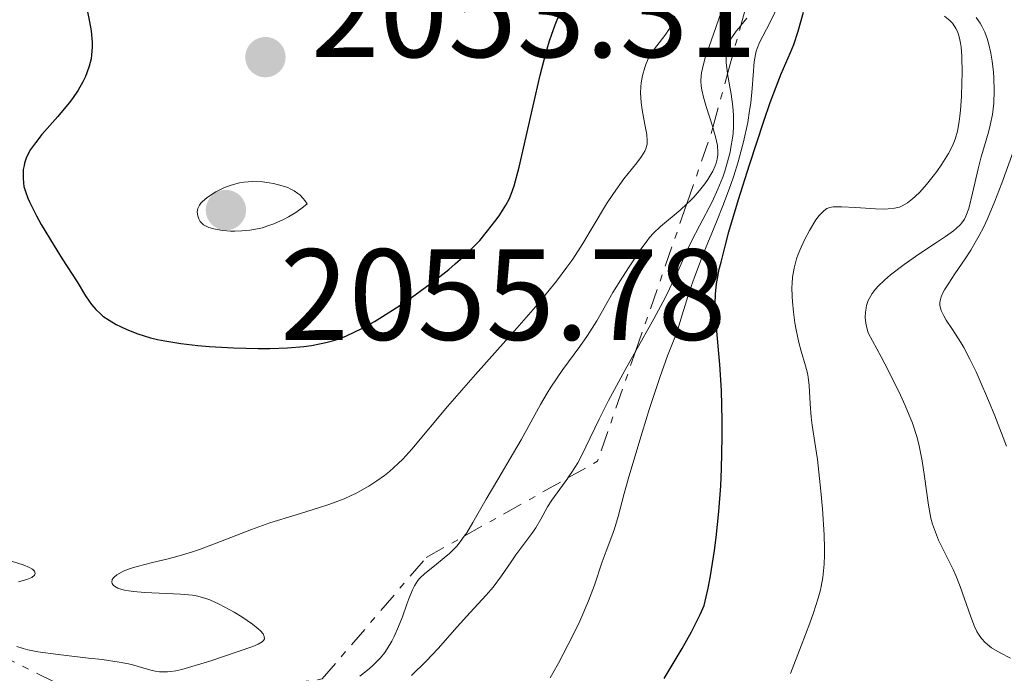
# Model space of a CAD drawing. Units: metres. Extents: x 685282 to 685899, y 4754068 to 4756389.
# Drawn here: x 685343 to 685419, y 4755739 to 4755790 of the extents above; entities that cross this region are included whole.
import ezdxf

# ---------------------------------------------------------------- set-up
doc = ezdxf.new("R2010")
doc.units = ezdxf.units.M
doc.header["$MEASUREMENT"] = 0
doc.linetypes.add('DGN Style 7', pattern=[3.4798438602180486, 1.565929737098122, -0.6959687720436097, 0.5219765790327072, -0.6959687720436097])
for name, color, linetype, lineweight in [('Cota de punto acotado terreno', 7, 'Continuous', 0), ('Curva de nivel directora', 30, 'Continuous', 30), ('Curva de nivel intermedia', 30, 'Continuous', 0), ('Escarpado', 30, 'DGN Style 7', 0), ('Punto acotado terreno (símbolo)', 7, 'Continuous', 0)]:
    doc.layers.add(name, color=color, linetype=linetype, lineweight=lineweight)
doc.styles.add('Style-Arial', font='arial.ttf')

# ---------------------------------------------------------------- blocks, each defined once
blk = doc.blocks.new('5PATER')
at = {"layer": 'Punto acotado terreno (símbolo)', "linetype": 'Continuous', "lineweight": 0}
h = blk.add_hatch(color=51, dxfattribs=at)
edge = h.paths.add_edge_path()
edge.add_ellipse((0, 0), major_axis=(-0.1095731443231308, -0.1110710700762829), ratio=0.9994222409660317, start_angle=0, end_angle=360)

msp = doc.modelspace()

# ---------------------------------------------------------------- linework, layer by layer
at = {"layer": 'Curva de nivel directora', "color": 30, "linetype": 'Continuous', "lineweight": 30, "flags": 128}
for points, elevation in [([(685348.3799999994, 4755790.960000002), (685348.69, 4755789.400000001)], 2050), ([(685372.64, 4755767.51), (685373.5499999997, 4755768.130000002), (685375.2799999998, 4755769.390000002), (685376.4299999987, 4755770.290000001), (685376.9299999992, 4755770.710000001), (685377.7699999998, 4755771.460000002), (685378.4400000003, 4755772.130000004), (685378.8099999991, 4755772.53), (685379.4199999992, 4755773.260000002), (685379.9899999994, 4755773.99), (685380.3200000002, 4755774.430000001), (685380.8399999987, 4755775.240000002), (685381.109999999, 4755775.77), (685381.2499999999, 4755776.100000001), (685381.4600000001, 4755776.730000001), (685381.8499999989, 4755778.180000001), (685383.4800000006, 4755785.289999999), (685383.9299999999, 4755787.050000003), (685384.2000000003, 4755787.939999999), (685384.3700000002, 4755788.449999999), (685384.719999999, 4755789.37), (685385.1500000004, 4755790.36)], 2050), ([(685397.2699999994, 4755751.600000001), (685397.4199999992, 4755753.59), (685397.4799999995, 4755754.890000001), (685397.5399999999, 4755757.350000001), (685397.5399999999, 4755758.630000002), (685397.4699999985, 4755760.95), (685397.3399999987, 4755762.95), (685397.0700000006, 4755766.090000001), (685396.999999999, 4755767.15), (685396.99, 4755767.640000002), (685397.0199999991, 4755768.380000002), (685397.0999999996, 4755769.170000001), (685397.1699999989, 4755769.600000001), (685397.3099999997, 4755770.320000002), (685397.4399999994, 4755770.86), (685397.75, 4755772.09), (685398.0499999997, 4755773.179999999), (685398.7899999993, 4755775.680000001), (685399.6299999999, 4755778.370000001), (685400.7400000007, 4755781.740000002), (685401.2399999991, 4755783.160000001), (685401.5599999988, 4755784.039999999), (685402.0899999985, 4755785.390000002), (685402.7999999993, 4755787.020000001), (685403.0599999987, 4755787.640000001), (685403.3899999994, 4755788.670000001), (685403.7999999984, 4755790.130000004)], 2025), ([(685348.69, 4755789.400000001), (685348.8199999996, 4755788.690000001), (685348.88, 4755788.109999999), (685348.9000000001, 4755787.83), (685348.9000000001, 4755787.430000001), (685348.8499999987, 4755786.84), (685348.8099999984, 4755786.550000002), (685348.6599999988, 4755785.970000001), (685348.48, 4755785.45), (685348.3700000005, 4755785.180000001), (685348.1799999982, 4755784.770000001), (685347.8200000006, 4755784.130000001), (685347.3699999991, 4755783.480000001), (685347.1199999988, 4755783.140000001), (685346.2400000002, 4755782.09), (685345.0199999998, 4755780.710000001), (685344.5100000004, 4755780.060000001), (685344.1399999993, 4755779.530000002), (685343.9899999994, 4755779.27), (685343.8099999984, 4755778.880000001), (685343.6799999988, 4755778.500000001), (685343.6399999985, 4755778.300000002), (685343.5800000004, 4755778), (685343.5599999981, 4755777.800000001), (685343.5599999981, 4755777.36), (685343.5899999995, 4755776.940000001), (685343.6299999995, 4755776.699999999), (685343.7399999991, 4755776.29), (685343.9200000003, 4755775.789999999), (685344.0499999998, 4755775.500000001), (685344.5899999985, 4755774.420000002), (685344.9599999996, 4755773.750000001), (685345.9499999997, 4755772.100000001), (685346.589999999, 4755771.100000001), (685347.7400000001, 4755769.340000001), (685348.3899999983, 4755768.25), (685348.6699999999, 4755767.83), (685348.8499999987, 4755767.590000001), (685349.1799999995, 4755767.190000001), (685349.5100000004, 4755766.880000002), (685349.7299999995, 4755766.689999999), (685350.1999999988, 4755766.37), (685350.7599999999, 4755766.050000001), (685351.0700000006, 4755765.890000002), (685351.5800000001, 4755765.660000003), (685352.4299999995, 4755765.320000002), (685353.4100000008, 4755765.020000001), (685353.9400000004, 4755764.890000001), (685354.5099999983, 4755764.77), (685355.7300000008, 4755764.570000002), (685357.0400000006, 4755764.420000001), (685357.9500000004, 4755764.350000001), (685359.8100000002, 4755764.24), (685361.6999999988, 4755764.190000001), (685362.6199999996, 4755764.190000001), (685363.9699999997, 4755764.24), (685365.2300000003, 4755764.340000001), (685365.8299999994, 4755764.420000001), (685366.5699999993, 4755764.560000002), (685366.9299999991, 4755764.640000001), (685367.4500000001, 4755764.780000002), (685367.7999999986, 4755764.890000001), (685368.4800000003, 4755765.150000002), (685369.1799999999, 4755765.460000001), (685369.6699999995, 4755765.699999999), (685370.6999999998, 4755766.280000002), (685371.3199999991, 4755766.660000001), (685372.64, 4755767.51)], 2050), ([(685393.0599999984, 4755738.720000001), (685394.4299999987, 4755741.03), (685395.1500000005, 4755742.320000002), (685395.8300000001, 4755743.660000001), (685396.1299999995, 4755744.34), (685396.4400000002, 4755745.699999999), (685396.619999999, 4755746.650000001), (685396.9299999997, 4755748.600000001), (685397.0599999994, 4755749.590000001), (685397.2699999994, 4755751.600000001)], 2025)]:
    msp.add_lwpolyline(points, dxfattribs=dict(at, elevation=elevation))
at = {"layer": 'Curva de nivel intermedia', "color": 30, "linetype": 'Continuous', "lineweight": 0, "flags": 128}
for points, elevation in [([(685399.1800000005, 4755780.140000002), (685399.5000000001, 4755781.619999998), (685399.6500000021, 4755782.550000001), (685399.7300000003, 4755783.149999999), (685399.850000001, 4755784.259999999), (685400.0099999999, 4755786.319999999), (685400.1000000014, 4755786.869999999), (685400.1500000006, 4755787.119999999), (685400.2199999999, 4755787.350000001), (685400.400000001, 4755787.789999999), (685401.2100000001, 4755789.33), (685402.3600000012, 4755791.730000001)], 2030), ([(685396.815782174, 4755781.249349384), (685396.8100000012, 4755781.27), (685396.2900000004, 4755782.850000001), (685396.0800000003, 4755783.59), (685395.9500000007, 4755784.16), (685395.9200000016, 4755784.439999999), (685395.8900000004, 4755784.84), (685395.9100000004, 4755785.239999999), (685395.9400000018, 4755785.45), (685395.9999999999, 4755785.789999999), (685396.200000001, 4755786.539999999), (685396.6799999994, 4755787.939999999), (685397.4500000004, 4755790.139999999)], 2040), ([(685391.5600000008, 4755779.42), (685391.6400000014, 4755779.600000001), (685391.7300000007, 4755779.949999999), (685391.7500000009, 4755780.179999999), (685391.7100000007, 4755780.710000001), (685391.5700000019, 4755781.470000001), (685391.3600000018, 4755782.609999998), (685391.2800000014, 4755783.17), (685391.2300000022, 4755783.92), (685391.2500000001, 4755784.380000002), (685391.2800000014, 4755784.679999999), (685391.390000001, 4755785.26), (685391.5600000008, 4755785.859999998), (685391.6700000003, 4755786.17), (685391.8800000005, 4755786.63), (685392.1500000008, 4755787.090000001), (685392.3099999997, 4755787.32), (685392.6600000005, 4755787.779999998), (685393.1700000003, 4755788.439999999), (685393.4200000004, 4755788.81), (685393.6399999995, 4755789.23), (685393.7500000013, 4755789.449999998), (685393.8800000009, 4755789.819999999)], 2045), ([(685398.9664502728, 4755789.103467692), (685399.4300000009, 4755789.689999999)], 2035), ([(685410.0500000003, 4755769.460000002), (685410.5199999996, 4755769.869999998), (685411.5800000012, 4755770.680000001), (685412.7200000013, 4755771.470000001), (685414.1600000008, 4755772.42), (685414.7599999999, 4755772.820000002), (685415.380000001, 4755773.270000001), (685415.6200000005, 4755773.46), (685415.9100000008, 4755773.739999999), (685416.0300000015, 4755773.880000001), (685416.2300000006, 4755774.17), (685416.3500000011, 4755774.41), (685416.5600000012, 4755774.989999999), (685416.8600000008, 4755776.17), (685417.2899999999, 4755778.050000002), (685417.5300000014, 4755778.980000001), (685417.7700000005, 4755779.83), (685418.0800000012, 4755780.890000001), (685418.2199999997, 4755781.42), (685418.3899999997, 4755782.24), (685418.4600000011, 4755782.67), (685418.5000000015, 4755783.13), (685418.5400000017, 4755784.079999999), (685418.5100000004, 4755785.069999999), (685418.4800000013, 4755785.51), (685418.3800000007, 4755786.369999998), (685418.2800000003, 4755786.980000001), (685418.1000000013, 4755787.740000002), (685417.9900000019, 4755788.099999999), (685417.7999999997, 4755788.599999999), (685417.5700000017, 4755789.07), (685417.4400000019, 4755789.300000001), (685417.1400000001, 4755789.730000001)], 2015), ([(685414.4800000003, 4755778.409999999), (685415.0000000012, 4755779.24), (685415.2500000015, 4755779.720000001), (685415.360000001, 4755779.96), (685415.5100000007, 4755780.34), (685415.6900000018, 4755780.960000002), (685415.8300000004, 4755781.699999999), (685415.8799999995, 4755782.119999999), (685415.930000001, 4755782.59), (685416.0000000002, 4755783.63), (685416.0400000005, 4755784.720000001), (685416.0499999995, 4755785.439999999), (685416.0200000004, 4755786.739999999), (685415.9700000011, 4755787.439999999), (685415.930000001, 4755787.740000002), (685415.8600000017, 4755788.140000001), (685415.760000001, 4755788.489999999), (685415.6900000018, 4755788.65), (685415.5800000001, 4755788.869999999), (685415.4999999995, 4755789.010000001), (685415.3000000007, 4755789.279999998), (685415.1200000019, 4755789.470000001), (685414.6900000004, 4755789.84)], 2020), ([(685397.9459022117, 4755785.37648387), (685397.94, 4755785.409999999), (685397.8400000016, 4755786.259999999), (685397.8400000016, 4755786.689999998), (685397.8500000006, 4755786.939999999), (685397.9199999999, 4755787.350000001), (685398.0400000005, 4755787.720000001), (685398.120000001, 4755787.899999999), (685398.2700000008, 4755788.179999999), (685398.6200000017, 4755788.680000001), (685398.9400000013, 4755789.07), (685398.9664502728, 4755789.103467692)], 2035), ([(685390.8468416382, 4755763.965160616), (685392.2500000015, 4755766.48), (685393.120000001, 4755768.100000001), (685393.4699999996, 4755768.789999999), (685394.0300000008, 4755769.949999998), (685394.8100000008, 4755771.71), (685395.1600000017, 4755772.479999999), (685395.800000001, 4755773.699999999), (685396.7500000009, 4755775.499999999), (685397.2000000002, 4755776.489999999), (685397.5700000012, 4755777.41), (685397.7300000021, 4755777.880000002), (685397.9500000012, 4755778.599999999), (685398.1400000012, 4755779.33), (685398.2100000004, 4755779.689999999), (685398.3300000011, 4755780.420000001), (685398.3700000015, 4755780.779999998), (685398.4000000004, 4755781.319999999), (685398.4100000015, 4755781.849999999), (685398.4000000004, 4755782.189999999), (685398.3500000013, 4755782.869999998), (685398.2199999995, 4755783.82), (685397.9459022117, 4755785.37648387)], 2035), ([(685394.8015769029, 4755775.352458633), (685395.0800000012, 4755775.609999998), (685395.3300000015, 4755775.87), (685395.7800000008, 4755776.390000001), (685396.190000002, 4755776.9), (685396.42, 4755777.24), (685396.8, 4755777.880000002), (685396.99, 4755778.289999999), (685397.0700000006, 4755778.489999999), (685397.150000001, 4755778.8), (685397.1900000012, 4755779.130000001), (685397.2000000002, 4755779.300000001), (685397.1599999999, 4755779.859999999), (685397.0999999996, 4755780.179999999), (685397.0200000014, 4755780.519999999), (685396.815782174, 4755781.249349384)], 2040), ([(685384.2500000017, 4755738.770000001), (685384.4700000008, 4755739.13), (685384.8999999999, 4755739.899999999), (685385.9900000007, 4755742.029999999), (685386.5300000017, 4755743.149999999), (685387.2200000001, 4755744.699999998), (685387.6800000005, 4755745.920000001), (685388.2599999994, 4755747.710000001), (685388.5700000002, 4755748.539999999), (685389.0199999993, 4755749.689999999), (685389.2300000017, 4755750.279999999), (685389.5, 4755751.23), (685389.9699999993, 4755752.999999999), (685390.3300000015, 4755754.289999999), (685391.3500000007, 4755757.710000001), (685391.9200000007, 4755759.550000001), (685392.7099999997, 4755761.96), (685393.310000001, 4755763.609999999), (685393.8699999999, 4755765.039999999), (685394.1, 4755765.680000001), (685394.4500000009, 4755766.789999999), (685395.0200000008, 4755768.619999999), (685395.3899999997, 4755769.689999999), (685396.0700000013, 4755771.46), (685397.0900000007, 4755773.960000001), (685397.5800000001, 4755775.189999998), (685398.1600000013, 4755776.76), (685398.4200000007, 4755777.499999999), (685398.7600000004, 4755778.59), (685399.1800000005, 4755780.140000002)], 2030), ([(685348.6000000006, 4755740.300000002), (685349.6600000003, 4755740.179999999), (685350.980000001, 4755739.98), (685351.6900000018, 4755739.850000001), (685352.100000001, 4755739.749999999), (685352.8099999995, 4755739.550000001), (685353.4300000009, 4755739.359999998), (685353.7500000005, 4755739.28), (685354.1000000014, 4755739.230000001), (685354.2900000014, 4755739.220000001), (685354.7200000006, 4755739.230000001), (685354.9599999997, 4755739.26), (685355.3600000021, 4755739.32), (685355.8200000003, 4755739.419999998), (685356.8500000007, 4755739.710000001), (685357.9800000016, 4755740.06), (685360.1699999999, 4755740.8), (685361.3000000009, 4755741.180000001), (685361.7200000011, 4755741.359999998), (685362.0099999994, 4755741.54), (685362.1100000001, 4755741.640000001), (685362.1900000006, 4755741.77), (685362.1799999994, 4755741.970000001), (685362.0900000001, 4755742.17), (685361.890000001, 4755742.4), (685361.7200000011, 4755742.560000001), (685361.2800000008, 4755742.92), (685360.4600000004, 4755743.470000001), (685359.8600000016, 4755743.830000001), (685358.7000000014, 4755744.45), (685357.9800000016, 4755744.779999998), (685357.6599999998, 4755744.899999999), (685357.0600000008, 4755745.069999999), (685356.6500000019, 4755745.140000001), (685355.7100000007, 4755745.220000001), (685352.9600000015, 4755745.349999999), (685352.0899999997, 4755745.42), (685351.7200000009, 4755745.480000001), (685351.3900000001, 4755745.539999999), (685351.1900000012, 4755745.59), (685350.8700000015, 4755745.699999999), (685350.7500000009, 4755745.769999999), (685350.5499999997, 4755745.9), (685350.4400000002, 4755746.039999999), (685350.4100000011, 4755746.140000001), (685350.4400000002, 4755746.350000001), (685350.5200000006, 4755746.470000001), (685350.5899999999, 4755746.550000001), (685350.7900000011, 4755746.71), (685351.2000000002, 4755746.939999999), (685351.4200000014, 4755747.05), (685351.9400000023, 4755747.239999999), (685352.3800000005, 4755747.369999999), (685353.5400000004, 4755747.659999999), (685354.7600000007, 4755747.949999998), (685355.4400000003, 4755748.130000001), (685356.5700000012, 4755748.470000001), (685357.1700000003, 4755748.679999999), (685358.4600000001, 4755749.159999999), (685361.2000000003, 4755750.220000001), (685362.5999999995, 4755750.720000001), (685364.6400000004, 4755751.359999998), (685366.3600000015, 4755751.88), (685367.1700000005, 4755752.15), (685368.3399999995, 4755752.579999999), (685368.8899999993, 4755752.829999999), (685369.2500000015, 4755752.999999999), (685369.9300000009, 4755753.369999998), (685370.2599999995, 4755753.560000001), (685370.8800000009, 4755753.960000001), (685371.4700000009, 4755754.390000001), (685371.8399999999, 4755754.689999999), (685372.5199999993, 4755755.3), (685372.8800000015, 4755755.65), (685373.5800000011, 4755756.42), (685376.3200000013, 4755759.699999998), (685378.4900000016, 4755762.17), (685381.6900000002, 4755765.76), (685383.1100000017, 4755767.390000001), (685383.7199999997, 4755768.109999999), (685384.7400000013, 4755769.37), (685385.5400000014, 4755770.449999999), (685385.9900000007, 4755771.09), (685386.7700000008, 4755772.289999999), (685387.5599999998, 4755773.619999999), (685388.6000000014, 4755775.349999999), (685389.1300000012, 4755776.16), (685389.9500000015, 4755777.269999999), (685390.9400000017, 4755778.51), (685391.3100000004, 4755779.01), (685391.5600000008, 4755779.42)], 2045), ([(685419.4800000006, 4755756.649999999), (685418.5700000008, 4755758.980000001), (685418.0900000001, 4755760.17), (685417.4500000009, 4755761.67), (685417.1300000013, 4755762.380000001), (685416.6500000008, 4755763.359999999), (685416.1800000013, 4755764.249999999), (685415.9500000012, 4755764.640000001), (685415.3000000007, 4755765.659999999), (685414.8200000002, 4755766.380000002), (685414.6300000001, 4755766.699999999), (685414.4300000012, 4755767.13), (685414.3600000018, 4755767.4), (685414.3399999995, 4755767.529999998), (685414.3399999995, 4755767.74), (685414.3600000018, 4755767.869999998), (685414.4400000002, 4755768.16), (685414.5700000019, 4755768.480000001), (685414.7000000017, 4755768.710000001), (685415.0200000012, 4755769.229999999), (685415.4999999995, 4755769.939999999), (685416.2900000009, 4755771.100000001), (685416.7200000001, 4755771.769999999), (685417.3700000005, 4755772.899999999), (685417.7000000012, 4755773.519999999), (685418.0099999997, 4755774.180000001), (685418.5900000008, 4755775.559999999), (685419.1200000006, 4755776.949999999), (685419.99, 4755779.359999998)], 2010), ([(685402.8100000005, 4755739.099999999), (685403.6200000017, 4755741.24), (685404.2900000003, 4755742.98), (685404.5800000008, 4755743.779999999), (685404.9500000018, 4755744.930000001), (685405.0900000003, 4755745.470000002), (685405.1700000009, 4755745.82), (685405.2900000014, 4755746.509999999), (685405.4000000011, 4755747.55), (685405.4200000011, 4755748.259999999), (685405.4200000011, 4755748.759999999), (685405.4000000011, 4755749.81), (685405.2699999991, 4755751.800000002), (685405.1500000008, 4755753.17), (685404.8800000002, 4755755.619999999), (685404.6900000002, 4755756.940000001), (685404.4800000001, 4755758.27), (685404.4000000019, 4755758.889999999), (685404.3300000003, 4755759.91), (685404.240000001, 4755761.320000002), (685404.1600000005, 4755761.980000001), (685404.1100000013, 4755762.28), (685403.9700000006, 4755762.850000001), (685403.6399999997, 4755763.99), (685403.4600000009, 4755764.640000001), (685403.2500000009, 4755765.630000001), (685403.1500000001, 4755766.17), (685403.0400000009, 4755766.989999999), (685402.9600000002, 4755767.820000002), (685402.9300000012, 4755768.21), (685402.9199999999, 4755768.890000001), (685402.9300000012, 4755769.210000001), (685402.9700000014, 4755769.689999999), (685403.0899999999, 4755770.389999999), (685403.2799999998, 4755771.100000001), (685403.4000000006, 4755771.46), (685403.5500000003, 4755771.829999999), (685403.880000001, 4755772.579999999), (685404.260000001, 4755773.289999999), (685404.7700000008, 4755774.109999998), (685405.0099999999, 4755774.439999999), (685405.3400000007, 4755774.789999999), (685405.5000000016, 4755774.909999998), (685405.6100000012, 4755774.980000001), (685405.8500000003, 4755775.069999999), (685406.1100000017, 4755775.119999999), (685406.3100000008, 4755775.13), (685406.7800000003, 4755775.13), (685407.8300000007, 4755775.069999999), (685409.3700000007, 4755774.970000002), (685410.0500000003, 4755774.949999999), (685410.3400000008, 4755774.96), (685410.8300000003, 4755775.009999999), (685411.2100000002, 4755775.099999999), (685411.4299999994, 4755775.189999998), (685411.8300000017, 4755775.420000001), (685412.2300000017, 4755775.729999999), (685412.4400000018, 4755775.91), (685412.7800000017, 4755776.240000002), (685413.3100000013, 4755776.84), (685413.8299999998, 4755777.49), (685414.0900000014, 4755777.850000001), (685414.4800000003, 4755778.409999999)], 2020), ([(685361.2800000008, 4755777.079999999), (685360.6100000002, 4755777.019999999), (685360.2800000017, 4755776.970000001), (685359.8000000011, 4755776.849999999), (685359.5500000007, 4755776.769999999), (685359.0700000002, 4755776.59), (685358.440000002, 4755776.279999998), (685358.1500000015, 4755776.100000001), (685357.7500000015, 4755775.82), (685357.4200000007, 4755775.539999999), (685357.290000001, 4755775.4), (685357.1900000004, 4755775.250000001), (685357.0600000008, 4755774.980000001), (685357.0099999993, 4755774.720000001), (685357.0300000017, 4755774.539999997), (685357.0499999997, 4755774.430000001), (685357.1300000001, 4755774.199999998), (685357.2400000019, 4755773.99), (685357.3300000012, 4755773.880000001), (685357.5000000012, 4755773.730000001), (685357.7500000015, 4755773.59), (685357.9100000003, 4755773.529999999), (685358.3000000013, 4755773.409999999), (685358.5400000005, 4755773.369999998), (685358.9699999996, 4755773.3), (685359.5700000009, 4755773.25), (685359.9100000006, 4755773.239999999), (685360.4600000004, 4755773.259999999), (685361.0599999995, 4755773.319999999), (685361.3800000015, 4755773.369999998), (685362.0400000009, 4755773.51), (685362.3899999994, 4755773.619999999), (685362.9200000014, 4755773.810000001), (685363.6600000013, 4755774.140000001), (685364.0400000013, 4755774.34), (685364.6200000001, 4755774.689999999), (685365.2000000014, 4755775.109999999), (685365.5000000009, 4755775.34), (685365.3100000008, 4755775.609999998), (685365.1800000012, 4755775.77), (685364.9199999997, 4755776.04), (685364.7800000011, 4755776.149999999), (685364.4900000005, 4755776.350000001), (685364.190000001, 4755776.509999999), (685363.99, 4755776.599999999), (685363.5700000018, 4755776.75), (685362.9000000014, 4755776.92), (685362.5599999994, 4755776.980000001), (685362.0499999997, 4755777.05), (685361.2800000008, 4755777.079999999)], 2055), ([(685382.0099999999, 4755757.140000002), (685383.5000000007, 4755759.869999998), (685384.0199999993, 4755760.749999999), (685384.300000001, 4755761.189999999), (685385.2400000019, 4755762.56), (685386.5499999997, 4755764.339999998), (685387.1399999997, 4755765.179999999), (685387.8500000003, 4755766.319999998), (685389.0900000009, 4755768.51), (685389.8300000008, 4755769.699999998), (685390.3400000003, 4755770.499999999), (685391.2600000014, 4755771.859999999), (685391.7300000007, 4755772.499999999), (685391.9299999997, 4755772.749999999), (685392.2400000002, 4755773.09), (685392.77, 4755773.59), (685394.280000001, 4755774.869999998), (685394.8015769029, 4755775.352458633)], 2040), ([(685419.8, 4755740.300000002), (685418.990000001, 4755740.699999999), (685418.3300000015, 4755741.09), (685418.0200000008, 4755741.329999999), (685417.8399999999, 4755741.49), (685417.5600000004, 4755741.800000001), (685417.3200000012, 4755742.149999999), (685417.2000000007, 4755742.349999999), (685417.0199999996, 4755742.720000001), (685416.7200000001, 4755743.490000002), (685415.9100000008, 4755745.82), (685415.5700000012, 4755746.67), (685415.39, 4755747.080000001), (685414.2400000012, 4755749.4), (685413.9100000004, 4755750.21), (685413.7699999996, 4755750.640000002), (685413.6500000011, 4755751.100000001), (685413.4600000011, 4755752.09), (685413.1600000015, 4755754.32), (685412.9800000006, 4755755.519999999), (685412.7500000002, 4755756.67), (685412.5800000004, 4755757.310000001), (685412.2100000017, 4755758.429999999), (685411.6600000019, 4755759.779999998), (685411.2999999997, 4755760.579999999), (685410.380000001, 4755762.449999999), (685409.810000001, 4755763.539999999), (685408.7900000019, 4755765.4), (685408.650000001, 4755765.98), (685408.5999999996, 4755766.34), (685408.5800000017, 4755766.569999999), (685408.5900000007, 4755767.000000001), (685408.6399999999, 4755767.309999999), (685408.6800000002, 4755767.499999999), (685408.8099999997, 4755767.880000001), (685408.9000000014, 4755768.06), (685409.1100000015, 4755768.42), (685409.3700000007, 4755768.769999999), (685409.5800000008, 4755768.999999999), (685410.0500000003, 4755769.460000002)], 2015), ([(685385.614176661, 4755754.196062894), (685385.9200000014, 4755754.640000001), (685386.3799999997, 4755755.369999998), (685386.5899999997, 4755755.749999999), (685387.01, 4755756.59), (685388.0300000014, 4755758.739999999), (685388.7600000001, 4755760.159999998), (685390.1799999995, 4755762.77), (685390.8468416382, 4755763.965160616)], 2035), ([(685377.6221094426, 4755749.706953223), (685377.8099999999, 4755749.970000001), (685378.2900000005, 4755750.76), (685379.3099999998, 4755752.559999999), (685380.2000000017, 4755754.07), (685381.430000001, 4755756.140000001), (685382.0099999999, 4755757.140000002)], 2040), ([(685379.3099999998, 4755745.140000001), (685379.8399999995, 4755745.76), (685380.5000000012, 4755746.640000001), (685381.2499999999, 4755747.730000001), (685381.6000000008, 4755748.25), (685382.1500000006, 4755748.980000001), (685382.8400000014, 4755749.899999999), (685383.150000002, 4755750.349999999), (685383.540000001, 4755751.019999999), (685384.0500000005, 4755751.970000002), (685384.3700000002, 4755752.480000001), (685384.9900000016, 4755753.34), (685385.6100000008, 4755754.189999999), (685385.614176661, 4755754.196062894)], 2035), ([(685369.550000001, 4755738.899999999), (685370.2800000019, 4755739.460000001), (685370.5900000003, 4755739.74), (685371.1500000014, 4755740.319999999), (685371.4800000021, 4755740.720000001), (685371.6800000012, 4755740.999999999), (685372.040000001, 4755741.600000001), (685372.2199999997, 4755741.96), (685372.5500000005, 4755742.720000001), (685372.8500000001, 4755743.490000002), (685373.190000002, 4755744.45), (685373.3399999996, 4755744.869999998), (685373.6300000001, 4755745.569999999), (685373.7799999999, 4755745.869999999), (685374.0400000014, 4755746.27), (685374.1900000012, 4755746.449999998), (685374.5700000012, 4755746.819999999), (685375.310000001, 4755747.409999999), (685376.0800000001, 4755748.02), (685376.4700000011, 4755748.359999999), (685377.0400000011, 4755748.939999998), (685377.3099999992, 4755749.269999999), (685377.6221094426, 4755749.706953223)], 2040), ([(685342.2599999994, 4755747.890000001), (685343.5700000015, 4755747.480000001), (685344.060000001, 4755747.279999999), (685344.2300000008, 4755747.190000001), (685344.3200000003, 4755747.119999998), (685344.4400000009, 4755746.989999999), (685344.4900000001, 4755746.810000001), (685344.4499999998, 4755746.699999998), (685344.2300000008, 4755746.509999999), (685344.1200000013, 4755746.449999998), (685343.8500000008, 4755746.350000001), (685343.2000000004, 4755746.180000001)], 2045), ([(685373.5400000009, 4755738.949999999), (685374.6900000018, 4755740.06), (685375.6100000006, 4755741.039999999), (685377.0800000012, 4755742.699999999), (685378.0800000004, 4755743.8), (685379.3099999998, 4755745.140000001)], 2035), ([(685343.0900000009, 4755741.2), (685343.5700000015, 4755741.03), (685343.9200000003, 4755740.939999999), (685344.7000000002, 4755740.779999999), (685346.2800000005, 4755740.560000001), (685348.6000000006, 4755740.300000002)], 2045)]:
    msp.add_lwpolyline(points, dxfattribs=dict(at, elevation=elevation))
at = {"layer": 'Escarpado', "color": 30, "linetype": 'DGN Style 7', "lineweight": 0, "extrusion": (0.009974550625704851, 0.03642649495728165, 0.9992865549005162), "elevation": 182113.2822123956, "flags": 128}
msp.add_lwpolyline([(594961.268793353, -4764468.67431478), (594961.268793353, -4764481.494874405)], dxfattribs=at)
at = {"layer": 'Escarpado', "color": 30, "linetype": 'DGN Style 7', "lineweight": 0, "extrusion": (0.009978324800738458, 0.03644027803913684, 0.9992860146977949), "elevation": 182181.4173557575, "flags": 128}
msp.add_lwpolyline([(594961.2685263292, -4764462.202570316), (594961.2685263291, -4764466.069516393)], dxfattribs=at)
at = {"layer": 'Escarpado', "color": 30, "linetype": 'DGN Style 7', "lineweight": 0, "extrusion": (0.009973019242480733, 0.03642090244413909, 0.9992867740305301), "elevation": 182085.6363159363, "flags": 128}
msp.add_lwpolyline([(594961.268399438, -4764461.58193477), (594961.2683994381, -4764465.864055417)], dxfattribs=at)
at = {"layer": 'Escarpado', "color": 30, "linetype": 'DGN Style 7', "lineweight": 0, "extrusion": (-0.9165224540325945, 0.2627848012136773, 0.30154724257595), "elevation": 622181.1493557759, "flags": 128}
msp.add_lwpolyline([(-4760480.724669056, -194636.3001644633), (-4760486.472081652, -194635.2501894236), (-4760486.948307022, -194635.2690682076)], dxfattribs=at)
at = {"layer": 'Escarpado', "color": 30, "linetype": 'DGN Style 7', "lineweight": 0, "extrusion": (-0.05621660289815752, -0.1618705596808967, 0.9852094272118919), "elevation": -806339.9809445734, "flags": 128}
msp.add_lwpolyline([(-912775.8035310592, 4647979.32752926), (-912775.8035310594, 4647991.562978524)], dxfattribs=at)
at = {"layer": 'Escarpado', "color": 30, "linetype": 'DGN Style 7', "lineweight": 0, "extrusion": (0.3966034552099896, -0.2976293026708751, 0.8684022671015699), "elevation": -1141855.929576093, "flags": 128}
msp.add_lwpolyline([(4215177.361084811, 2003846.405426222), (4215179.760030123, 2003845.18754304), (4215188.315483897, 2003848.338228409)], dxfattribs=at)
at = {"layer": 'Escarpado', "color": 30, "linetype": 'DGN Style 7', "lineweight": 0, "extrusion": (0.1957103272818292, 0.1099296463481142, 0.974480856994645), "elevation": 658921.1524337251, "flags": 128}
msp.add_lwpolyline([(3810770.474505086, -2851447.566861261), (3810770.474505086, -2851456.973437488)], dxfattribs=at)
at = {"layer": 'Escarpado', "color": 30, "linetype": 'DGN Style 7', "lineweight": 0}
msp.add_polyline3d([(685335.2499999999, 4755743.759999999, 2044.110000000001), (685350.2700000004, 4755736.329999999, 2045.28), (685366.6500000019, 4755738.679999999, 2045.28), (685374.6900000018, 4755748.06, 2040.619999999996), (685377.6221094426, 4755749.706953223, 2039.845400000006)], dxfattribs=at)

# ---------------------------------------------------------------- block references
at = {"layer": 'Punto acotado terreno (símbolo)', "color": 7, "linetype": 'Continuous', "lineweight": 0, "xscale": 10, "yscale": 10, "zscale": 10}
for p in [(685362.2699999987, 4755786.67, 2053.309999999998), (685359.2199999979, 4755774.870000001, 2055.779999999999)]:
    msp.add_blockref('5PATER', p, dxfattribs=at)

# ---------------------------------------------------------------- texts
at = {"layer": 'Cota de punto acotado terreno', "color": 7, "linetype": 'Continuous', "lineweight": 0, "style": 'Style-Arial'}
for s, p in [('2053.31', (685365.7699999996, 4755786.67, 2053.309999999998)), ('2055.78', (685363.399999998, 4755764.850000001, 2055.779999999999))]:
    msp.add_text(s, height=7.000000000000002, dxfattribs=at).set_placement(p)

doc.saveas('drawing.dxf')
